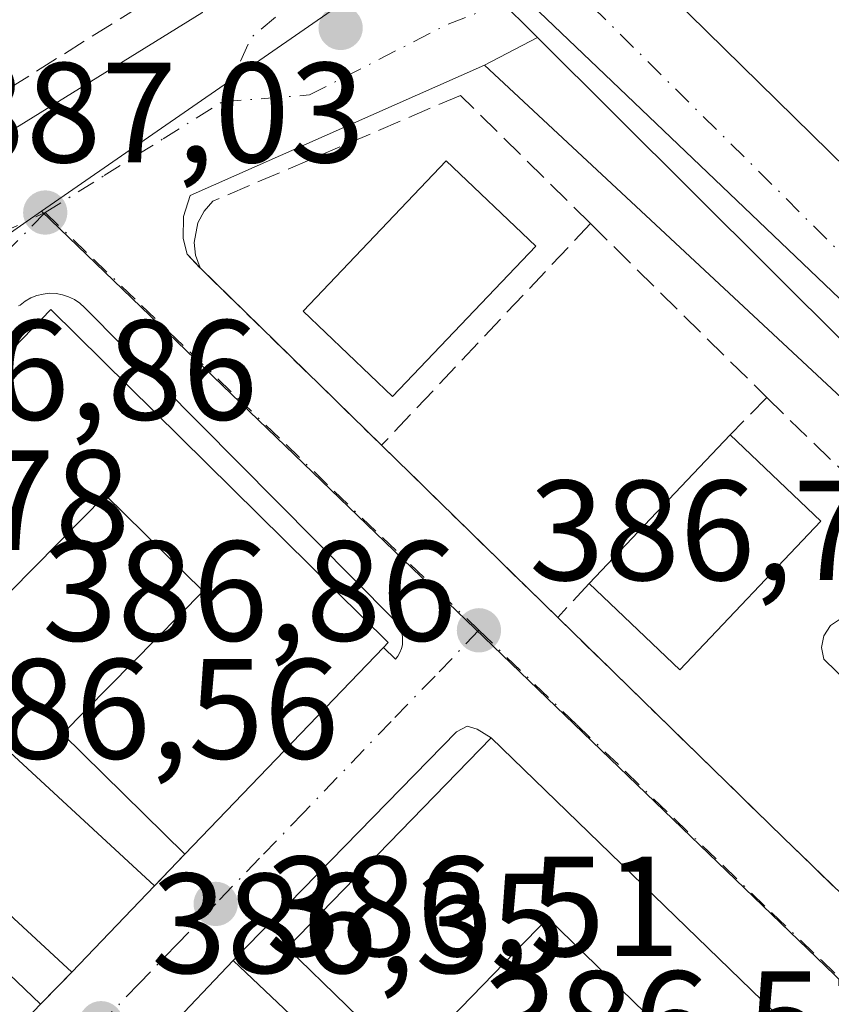
# Model space of a CAD drawing. Units: metres. Extents: x 607843 to 611322, y 4703820 to 4706188.
# Drawn here: x 610494 to 610551, y 4704481 to 4704550 of the extents above; entities that cross this region are included whole.
import ezdxf

# ---------------------------------------------------------------- set-up
doc = ezdxf.new("R2010")
doc.units = ezdxf.units.M
doc.header["$MEASUREMENT"] = 0
for name, pattern in [('DGN Style 2', [1.6480167562047852, 0.988810053722871, -0.6592067024819142]), ('DGN Style 3', [2.307223458686699, 1.648016756204785, -0.6592067024819142]), ('DGN Style 4', [2.6384748266838614, 1.318413404963828, -0.6592067024819142, 0.001648016756204785, -0.6592067024819142])]:
    doc.linetypes.add(name, pattern=pattern)
for name, color, linetype, lineweight in [('Alambrada', 7, 'DGN Style 2', 0), ('Carretera de calzada única Cxs', 7, 'Continuous', 13), ('Carretera de calzada única eje', 7, 'DGN Style 4', 0), ('Edificación Cxs', 1, 'Continuous', 13), ('Elemento construido', 1, 'Continuous', 0), ('Muro lineal', 1, 'DGN Style 3', 13), ('Núcleo urbano CxS', 7, 'Continuous', 0), ('Piscina CxS', 4, 'Continuous', 0), ('Punto de cota en terreno', 7, 'Continuous', 0), ('Rótulo de punto de cota en terreno', 7, 'Continuous', 0), ('Suelo desnudo CxS', 253, 'Continuous', 0), ('Vía urbana Cxs', 4, 'Continuous', 0), ('Vía urbana eje', 4, 'DGN Style 4', 0)]:
    doc.layers.add(name, color=color, linetype=linetype, lineweight=lineweight)
doc.styles.add('Style-Arial', font='txt')

# ---------------------------------------------------------------- blocks, each defined once
blk = doc.blocks.new('5PATER')
at = {"layer": 'Suelo desnudo CxS', "linetype": 'Continuous', "lineweight": 0}
h = blk.add_hatch(color=51, dxfattribs=at)
edge = h.paths.add_edge_path()
edge.add_ellipse((0, 0), major_axis=(-0.1095731443231308, -0.1110710700762829), ratio=0.9994222409660322, start_angle=0, end_angle=360)
blk = doc.blocks.new('*U28')
at = {"layer": 'Vía urbana Cxs', "color": 4, "linetype": 'Continuous', "lineweight": 0}
for points in [[(610524.3015000002, 4704554.4091, 387.610400000005), (610530.0632999997, 4704548.675200001, 387.6659999999974), (610526.3201000001, 4704546.7401, 388.0025000000023), (610505.6201, 4704537.5601, 388.959799999997), (610505.1601, 4704536.090100001, 389.0623999999953), (610505.1401000004, 4704534.550100001, 389.3965999999928), (610505.4200999998, 4704533.4301, 389.8845000000001), (610506.3142999997, 4704532.486199999, 390.9250999999931), (610506.3201000001, 4704532.470100001, 390.9201999999932), (610519.0900999998, 4704520.0001, 388.6168000000035), (610531.4801000003, 4704507.890100001, 388.633799999996), (610547.3400999998, 4704492.420100001, 389.6754999999976), (610551.4600999998, 4704488.4301, 388.6606000000029), (610571.8701, 4704468.7501, 387.9324000000051), (610583.1929000001, 4704457.8375, 387.6233999999968), (610592.5701000001, 4704448.800100001, 388.5629999999946), (610598.5301000001, 4704443.170100001, 387.9603999999963), (610612.6700999998, 4704429.840100001, 388.4703000000009), (610622.0301000001, 4704421.020099999, 389.957899999994), (610624.4600999998, 4704418.720100001, 390.1796000000031), (610624.5410000002, 4704418.643800001, 390.2029999999941), (610619.1656, 4704413.2202, 387.1468000000023)], [(610421.1901000004, 4704565.190099999, 388.977899999998), (610431.8000999996, 4704545.970100001, 387.9830999999977), (610446.0301000001, 4704521.190099999, 387.7718000000023), (610447.5800999999, 4704519.3301, 387.5935000000027), (610448.9600999998, 4704518.4901, 387.3934000000008), (610450.5301000001, 4704518.020099999, 387.2924999999959), (610452.1401000004, 4704517.9901, 387.2878999999957), (610453.7301000003, 4704518.360099999, 387.3132000000041), (610471.8201000001, 4704529.0001, 387.678700000004), (610506.4401000004, 4704550.4101, 387.8399999999965)], [(610550.4600999998, 4704476.470100001, 388.9945000000007), (610545.8701, 4704480.950099999, 391.2531000000017), (610526.8000999996, 4704499.440099999, 390.332699999999), (610525.8201000001, 4704500.050100001, 389.4156999999978), (610525.1201, 4704500.2601, 389.0249999999942), (610524.3501000004, 4704499.840100001, 389.1171000000031), (610508.6601, 4704483.770099999, 390.4024000000064), (610494.3701, 4704468.720100001, 390.2734999999957)], [(610488.7801000001, 4704474.090100001, 390.1002000000008), (610495.1001000004, 4704480.690099999, 390.2687000000006), (610497.3000999996, 4704482.960100001, 390.2145000000019), (610503.1101000002, 4704489.0101, 390.2436000000016), (610505.2401000002, 4704491.2401, 389.7940999999992), (610519.2200999996, 4704505.790100001, 389.2872999999963), (610520.0601000005, 4704504.950099999, 388.4830999999977), (610520.2401000002, 4704505.1801, 388.4354000000022), (610520.3800999997, 4704505.4301, 388.4089999999997), (610520.4801000003, 4704505.700099999, 388.4060999999929), (610520.5500999996, 4704505.9801, 388.4204000000027), (610520.5701000001, 4704506.270099999, 388.4694000000018), (610520.5601000005, 4704506.5601, 388.5400999999983), (610520.5000999998, 4704506.840100001, 388.6493000000046), (610520.4001000002, 4704507.110099999, 388.7932000000001), (610520.2701000003, 4704507.370100001, 388.9663), (610520.1001000004, 4704507.600099999, 389.1193999999959), (610519.8901000004, 4704507.8101, 389.2342000000062), (610498.2001, 4704529.690099999, 390.0144), (610497.8601000002, 4704530.0001, 389.8821999999927), (610497.4801000003, 4704530.2501, 389.7807999999932), (610497.0701000001, 4704530.450099999, 389.5359999999928), (610496.6401000004, 4704530.590100001, 389.3564999999944), (610496.1901000004, 4704530.670100001, 389.2390000000014), (610495.7301000003, 4704530.690099999, 389.1806999999972), (610495.2801000001, 4704530.640100001, 389.1886999999988), (610494.8400999998, 4704530.530099999, 389.2498000000051), (610494.4101, 4704530.360099999, 389.360400000005), (610494.0201000003, 4704530.140100001, 389.511599999998), (610493.6601, 4704529.860099999, 389.709400000007), (610493.5500999996, 4704529.800100001, 389.7464000000036)]]:
    blk.add_polyline3d(points, dxfattribs=at)

msp = doc.modelspace()

# ---------------------------------------------------------------- linework, layer by layer
at = {"layer": 'Alambrada', "color": 7, "linetype": 'DGN Style 2', "lineweight": 0, "extrusion": (0.09962598287379737, 0.1043032591054103, 0.9895430731789392), "elevation": 551901.6714214704, "flags": 128}
msp.add_lwpolyline([(2807947.944116359, -3783620.95307148), (2807947.944116359, -3783617.836687317)], dxfattribs=at)
at = {"layer": 'Alambrada', "color": 7, "linetype": 'DGN Style 2', "lineweight": 0, "extrusion": (0.01193071852244219, 0.01231033230615484, 0.999853046039292), "elevation": 65587.5771701117, "flags": 128}
msp.add_lwpolyline([(610449.1863586059, 4704032.00330983), (610446.9858685182, 4704029.733137806)], dxfattribs=at)
at = {"layer": 'Carretera de calzada única Cxs', "color": 7, "linetype": 'Continuous', "lineweight": 13, "extrusion": (0.5812684479133537, 0.5895353788854697, 0.560869885537427), "elevation": 3128597.178203045, "flags": 128}
msp.add_lwpolyline([(2868299.635333453, -2119023.889504323), (2868307.763957547, -2119023.95666187), (2868317.940617886, -2119023.829473205)], dxfattribs=at)
at = {"layer": 'Carretera de calzada única Cxs', "color": 7, "linetype": 'Continuous', "lineweight": 13}
for points in [[(610409.9441000001, 4704677.169299999, 388.3181000000041), (610427.5701000001, 4704660.8201, 388.1959999999963), (610459.7600999996, 4704630.020099999, 387.8923000000068), (610463.1737000003, 4704626.6953, 387.8408999999957), (610464.7801000001, 4704625.2301, 387.868100000007), (610468.1201, 4704621.920100001, 387.9943999999959), (610499.1201, 4704591.2601, 388.1154999999999), (610533.3201000001, 4704557.610099999, 387.9268000000012), (610571.5701000001, 4704520.090100001, 387.7375000000029), (610584.3000999996, 4704507.720100001, 387.5344000000041), (610605.0800999999, 4704487.4901, 387.6845999999932), (610608.8000999996, 4704483.840100001, 387.8044999999984), (610612.2801000001, 4704480.4301, 387.8160000000062), (610625.9401000004, 4704467.0701, 387.8390000000072), (610633.8501000004, 4704459.3301, 387.944399999993), (610636.4401000004, 4704456.790100001, 388.0353000000032), (610663.1901000004, 4704430.9801, 388.436400000006), (610671.8501000004, 4704422.640100001, 388.3871999999974), (610674.8501000004, 4704419.7601, 388.4256000000024), (610681.0473999997, 4704413.8038, 388.7170999999944)], [(610812.9801000003, 4704226.960100001, 392.0239000000001), (610813.5800999999, 4704252.0701, 393.3656000000047), (610812.9600999998, 4704263.5101, 393.0586999999941), (610812.1601, 4704268.5701, 391.9872000000032), (610810.7500999998, 4704272.860099999, 392.4951000000001), (610807.8501000004, 4704278.190099999, 391.7939000000042), (610806.4901000002, 4704280.3101, 391.9807000000001), (610801.1201, 4704288.6601, 390.2360000000044), (610800.6375000002, 4704289.050899999, 390.2758000000031), (610797.7301000003, 4704292.9101, 390.8424999999988), (610744.8501000004, 4704343.290100001, 391.6772999999957), (610734.3997, 4704353.326400001, 389.2051999999967), (610728.9501, 4704358.5601, 389.2691999999952), (610711.0301000001, 4704375.880100001, 389.4233999999997), (610627.1201, 4704456.970100001, 388.152700000006), (610583.1901000004, 4704499.440099999, 388.3880999999965), (610581.4101, 4704500.8101, 388.2014999999956), (610573.8701, 4704505.0801, 388.3205000000016), (610530.0632999997, 4704548.675200001, 387.6659999999974), (610524.3015000002, 4704554.4091, 387.610400000005), (610517.0048000002, 4704561.5033, 387.7157000000007), (610515.6401000004, 4704562.8301, 388.0656000000017), (610399.1201, 4704674.890100001, 388.3592999999965)], [(610468.1201, 4704621.920100001, 387.9943999999959), (610499.1201, 4704591.2601, 388.1154999999999), (610533.3201000001, 4704557.610099999, 387.9268000000012), (610571.5701000001, 4704520.090100001, 387.7375000000029), (610584.3000999996, 4704507.720100001, 387.5344000000041)], [(610711.0301000001, 4704375.880100001, 389.4233999999997), (610627.1201, 4704456.970100001, 388.152700000006), (610583.1901000004, 4704499.440099999, 388.3880999999965), (610581.4101, 4704500.8101, 388.2014999999956), (610573.8701, 4704505.0801, 388.3205000000016), (610530.0632999997, 4704548.675200001, 387.6659999999974)]]:
    msp.add_polyline3d(points, dxfattribs=at)
at = {"layer": 'Carretera de calzada única eje', "color": 7, "linetype": 'DGN Style 4', "lineweight": 0}
msp.add_polyline3d([(610531.9950000001, 4704552.767899999, 387.6410000000033), (610553.6001000004, 4704531.340100001, 387.5798000000068), (610572.7301000003, 4704512.590100001, 387.5004000000045), (610579.0800999999, 4704506.4001, 387.578800000003), (610582.8501000004, 4704504.2601, 387.5041999999958), (610583.7500999998, 4704503.5801, 387.5442999999942), (610594.1401000004, 4704493.470100001, 388.7406999999948), (610595.9801000003, 4704491.6501, 388.524900000004), (610617.9600999998, 4704470.4101, 388.4340999999986), (610619.6901000004, 4704468.690099999, 388.5129000000015), (610626.5301000001, 4704462.0101, 387.9158000000025), (610631.7801000001, 4704456.880100001, 387.8989000000001), (610645.1401000004, 4704443.970100001, 388.3334999999934), (610659.0100999996, 4704430.5601, 388.5632000000041), (610672.7801000001, 4704417.2601, 388.5777999999991), (610677.1201, 4704413.090100001, 389.8237999999984), (610678.6001000004, 4704411.670100001, 389.8127999999998)], dxfattribs=at)
at = {"layer": 'Edificación Cxs', "color": 1, "linetype": 'Continuous', "lineweight": 13, "flags": 128}
for points, elevation in [([(610495.8201000001, 4704529.5601), (610519.5500999996, 4704506.140100001), (610519.2200999996, 4704505.790100001), (610505.2401000002, 4704491.2401), (610496.6401000004, 4704499.720100001), (610506.5301000001, 4704509.7401), (610499.6700999998, 4704516.5001), (610489.6201, 4704506.3101), (610481.3000999996, 4704514.540100001)], 394.2424000000029), ([(610526.8000999996, 4704499.440099999), (610545.8701, 4704480.950099999), (610550.4600999998, 4704476.470100001), (610546.0100999996, 4704471.6601), (610536.6001000004, 4704461.5101), (610527.8501000004, 4704470.0001), (610537.6401000004, 4704480.0801), (610530.7801000001, 4704486.7501), (610520.8501000004, 4704476.5101), (610512.4401000004, 4704484.6601)], 394.334799999997), ([(610495.1001000004, 4704480.690099999), (610488.7801000001, 4704474.090100001), (610481.8201000001, 4704480.7301), (610484.7801000001, 4704483.840100001), (610482.4101, 4704486.120100001), (610485.7401000002, 4704489.620100001)], 392.4631999999984), ([(610510.0100999996, 4704463.0101), (610505.4600999998, 4704458.210100001), (610494.3701, 4704468.720100001), (610508.6601, 4704483.770099999), (610517.1401000004, 4704475.7301), (610507.4200999998, 4704465.470100001)], 392.2580000000016)]:
    msp.add_lwpolyline(points, close=True, dxfattribs=dict(at, elevation=elevation))
at = {"layer": 'Edificación Cxs', "color": 1, "linetype": 'Continuous', "lineweight": 13, "extrusion": (0.1788865732149718, 0.1361832526253775, 0.9743991562125747), "elevation": 750267.9128729497, "flags": 128}
msp.add_lwpolyline([(3373458.632208209, -3249950.552887101), (3373425.623637747, -3249955.371301244), (3373425.545044057, -3249954.884255782)], dxfattribs=at)
at = {"layer": 'Edificación Cxs', "color": 1, "linetype": 'Continuous', "lineweight": 13, "extrusion": (-0.06202473483102416, -0.06527275720608493, 0.9959379495911663), "elevation": -344555.4778867526, "flags": 128}
msp.add_lwpolyline([(-2798074.037142906, 3815394.045213578), (-2798074.037142906, 3815408.519535355)], dxfattribs=at)
at = {"layer": 'Edificación Cxs', "color": 1, "linetype": 'Continuous', "lineweight": 13, "extrusion": (0.1373081324630974, -0.1306259470488941, 0.981877456059093), "elevation": -530315.0150259759, "flags": 128}
msp.add_lwpolyline([(3829324.638564995, 2749603.200997374), (3829324.638564995, 2749594.246651558)], dxfattribs=at)
at = {"layer": 'Edificación Cxs', "color": 1, "linetype": 'Continuous', "lineweight": 13, "extrusion": (0.05519098871002818, -0.1159850497050574, 0.9917164025113858), "elevation": -511569.4802191535, "flags": 128}
msp.add_lwpolyline([(2572750.130385126, 3952781.698679286), (2572736.682656532, 3952776.481732893), (2572733.525495218, 3952784.763761803)], dxfattribs=at)
at = {"layer": 'Edificación Cxs', "color": 1, "linetype": 'Continuous', "lineweight": 13, "extrusion": (0.01739642334156996, 0.01810571957392529, 0.9996847239873335), "elevation": 96188.47794753543, "flags": 128}
msp.add_lwpolyline([(2819236.293771944, -3814152.998416517), (2819236.293771945, -3814132.814270603)], dxfattribs=at)
at = {"layer": 'Edificación Cxs', "color": 1, "linetype": 'Continuous', "lineweight": 13, "extrusion": (-0.0978621371697994, -0.1961649579562947, 0.9756753104278926), "elevation": -982217.8364721205, "flags": 128}
msp.add_lwpolyline([(-1553849.176962013, 4373291.60203089), (-1553847.75961449, 4373296.335618038), (-1553835.397580959, 4373292.428139238)], dxfattribs=at)
at = {"layer": 'Edificación Cxs', "color": 1, "linetype": 'Continuous', "lineweight": 13, "extrusion": (-0.002402975366404295, -0.002502237687030558, 0.9999939822398664), "elevation": -12848.53238236919, "flags": 128}
msp.add_lwpolyline([(610502.2852239247, 4704471.58784443), (610496.4751707718, 4704465.537825491)], dxfattribs=at)
at = {"layer": 'Edificación Cxs', "color": 1, "linetype": 'Continuous', "lineweight": 13, "extrusion": (-0.004276566629499256, -0.004504011740168561, 0.9999807122420452), "elevation": -23409.53622475381, "flags": 128}
msp.add_lwpolyline([(610490.4563362513, 4704411.000643186), (610504.7467568283, 4704426.05079584)], dxfattribs=at)
at = {"layer": 'Edificación Cxs', "color": 1, "linetype": 'Continuous', "lineweight": 13, "extrusion": (0.03137602731483413, 0.01891879709699769, 0.9993285866152042), "elevation": 108547.5870674321, "flags": 128}
msp.add_lwpolyline([(3713542.616528939, -2950008.132601258), (3713545.993296926, -2950020.745034582), (3713488.631023597, -2950036.157804756)], dxfattribs=at)
at = {"layer": 'Edificación Cxs', "color": 1, "linetype": 'Continuous', "lineweight": 13, "extrusion": (-0.01275099878256383, -0.01331591644800369, 0.9998300347555062), "elevation": -70038.69171086964, "flags": 128}
msp.add_lwpolyline([(610450.4364577318, 4703965.117788559), (610444.1148228876, 4703958.517203347)], dxfattribs=at)
at = {"layer": 'Edificación Cxs', "color": 1, "linetype": 'Continuous', "lineweight": 13}
for points in [[(610529.9301000005, 4704534.0001, 391.0228999999963), (610519.8501000004, 4704523.440099999, 390.2783000000054), (610513.5701000001, 4704529.4301, 391.4851000000053), (610523.6401000004, 4704540.0001, 391.6536000000052), (610529.9301000005, 4704534.0001, 391.0228999999963)], [(610505.2401000002, 4704491.2401, 389.7940999999992), (610496.6401000004, 4704499.720100001, 391.5332999999956), (610506.5301000001, 4704509.7401, 394.2424000000028), (610499.6700999998, 4704516.5001, 393.7378000000026), (610489.6201, 4704506.3101, 390.8757999999943), (610481.3000999996, 4704514.540100001, 391.2750999999989), (610495.8201000001, 4704529.5601, 390.2611000000034)], [(610536.6001000004, 4704461.5101, 389.5121000000072), (610527.8501000004, 4704470.0001, 390.6545000000042), (610537.6401000004, 4704480.0801, 394.334799999997), (610530.7801000001, 4704486.7501, 393.6420000000071), (610520.8501000004, 4704476.5101, 389.795499999993), (610512.4401000004, 4704484.6601, 391.0265000000072), (610526.8000999996, 4704499.440099999, 390.332699999999)], [(610526.8000999996, 4704499.440099999, 390.332699999999), (610545.8701, 4704480.950099999, 391.2531000000017), (610550.4600999998, 4704476.470100001, 388.9945000000007), (610546.0100999996, 4704471.6601, 390.3803000000044), (610536.6001000004, 4704461.5101, 389.5121000000072)], [(610497.3000999996, 4704482.960100001, 390.2145000000019), (610486.3000999996, 4704493.100099999, 391.2427000000025), (610491.9901000002, 4704499.2601, 389.5889000000025), (610503.1101000002, 4704489.0101, 390.2436000000016)], [(610508.6601, 4704483.770099999, 390.4024000000064), (610517.1401000004, 4704475.7301, 390.3705999999947), (610507.4200999998, 4704465.470100001, 392.2580000000016), (610510.0100999996, 4704463.0101, 389.3665000000037)]]:
    msp.add_polyline3d(points, dxfattribs=at)
for points in [[(610529.9301000005, 4704534.0001, 391.6536000000052), (610519.8501000004, 4704523.440099999, 391.6536000000052), (610513.5701000001, 4704529.4301, 391.6536000000052), (610523.6401000004, 4704540.0001, 391.6536000000052)], [(610549.9901000002, 4704514.670100001, 391.959799999997), (610540.0701000001, 4704504.220100001, 391.959799999997), (610533.6901000004, 4704510.280099999, 391.959799999997), (610543.6201, 4704520.7301, 391.959799999997)], [(610503.1101000002, 4704489.0101, 391.2427000000025), (610497.3000999996, 4704482.960100001, 391.2427000000025), (610486.3000999996, 4704493.100099999, 391.2427000000025), (610491.9901000002, 4704499.2601, 391.2427000000025)]]:
    msp.add_3dface(points, dxfattribs=at)
at = {"layer": 'Elemento construido', "color": 1, "linetype": 'Continuous', "lineweight": 0}
for points in [[(610376.6501000002, 4704657.8101, 394.297900000005), (610375.3901000004, 4704657.290100001, 393.0028000000021), (610375.0800999999, 4704654.640100001, 393.0366000000067), (610375.1401000004, 4704651.420100001, 393.2676000000066), (610376.0701000001, 4704644.300100001, 392.5841999999975), (610377.3901000004, 4704640.6801, 392.1196999999956), (610421.1901000004, 4704565.190099999, 388.977899999998), (610431.8000999996, 4704545.970100001, 387.9830999999977), (610446.0301000001, 4704521.190099999, 387.7718000000023), (610447.5800999999, 4704519.3301, 387.5935000000027), (610448.9600999998, 4704518.4901, 387.3934000000008), (610450.5301000001, 4704518.020099999, 387.2924999999959), (610452.1401000004, 4704517.9901, 387.2878999999957), (610453.7301000003, 4704518.360099999, 387.3132000000041), (610471.8201000001, 4704529.0001, 387.678700000004), (610506.4401000004, 4704550.4101, 387.8399999999965), (610507.1001000004, 4704551.2601, 387.8153000000021), (610507.4401000004, 4704552.300100001, 387.8372999999993), (610507.4600999998, 4704553.0101, 387.8779000000068), (610507.1901000004, 4704554.0701, 387.9833999999973)], [(610709.0701000001, 4704337.4001, 388.3657999999996), (610709.7500999998, 4704336.5101, 388.2648000000045), (610710.2600999996, 4704336.2301, 388.2559999999939), (610711.0301000001, 4704336.1801, 388.3120999999956), (610711.7100999998, 4704336.520099999, 388.4403000000021), (610714.1401000004, 4704338.850099999, 388.7770000000019), (610728.6201, 4704352.890100001, 389.0945999999968), (610729.3701, 4704355.470100001, 389.2048999999971), (610729.3300999999, 4704357.090100001, 389.2660999999935), (610728.9501, 4704358.5601, 389.2691999999952), (610711.0301000001, 4704375.880100001, 389.4233999999997), (610708.3601000002, 4704373.210100001, 389.3989000000001), (610647.5100999996, 4704430.890100001, 388.5166000000027), (610577.5900999998, 4704498.9901, 389.9394000000029), (610526.3201000001, 4704546.7401, 388.0025000000023), (610505.6201, 4704537.5601, 388.959799999997), (610505.1601, 4704536.090100001, 389.0623999999953), (610505.1401000004, 4704534.550100001, 389.3965999999928), (610505.4200999998, 4704533.4301, 389.8845000000001), (610506.3201000001, 4704532.4801, 390.9265000000014)], [(610519.2200999996, 4704505.790100001, 389.2872999999963), (610520.0601000005, 4704504.950099999, 388.4830999999977), (610520.2401000002, 4704505.1801, 388.4354000000022), (610520.3800999997, 4704505.4301, 388.4089999999997), (610520.4801000003, 4704505.700099999, 388.4060999999929), (610520.5500999996, 4704505.9801, 388.4204000000027), (610520.5701000001, 4704506.270099999, 388.4694000000018), (610520.5601000005, 4704506.5601, 388.5400999999983), (610520.5000999998, 4704506.840100001, 388.6493000000046), (610520.4001000002, 4704507.110099999, 388.7932000000001), (610520.2701000003, 4704507.370100001, 388.9663), (610520.1001000004, 4704507.600099999, 389.1193999999959), (610519.8901000004, 4704507.8101, 389.2342000000062), (610498.2001, 4704529.690099999, 390.0144), (610497.8601000002, 4704530.0001, 389.8821999999927), (610497.4801000003, 4704530.2501, 389.7807999999932), (610497.0701000001, 4704530.450099999, 389.5359999999928), (610496.6401000004, 4704530.590100001, 389.3564999999944), (610496.1901000004, 4704530.670100001, 389.2390000000014), (610495.7301000003, 4704530.690099999, 389.1806999999972), (610495.2801000001, 4704530.640100001, 389.1886999999988), (610494.8400999998, 4704530.530099999, 389.2498000000051), (610494.4101, 4704530.360099999, 389.360400000005), (610494.0201000003, 4704530.140100001, 389.511599999998), (610493.6601, 4704529.860099999, 389.709400000007), (610493.5500999996, 4704529.800100001, 389.7464000000036)], [(610526.8000999996, 4704499.440099999, 390.332699999999), (610525.8201000001, 4704500.050100001, 389.4156999999978), (610525.1201, 4704500.2601, 389.0249999999942), (610524.3501000004, 4704499.840100001, 389.1171000000031), (610508.6601, 4704483.770099999, 390.4024000000064)]]:
    msp.add_polyline3d(points, dxfattribs=at)
at = {"layer": 'Muro lineal', "color": 1, "linetype": 'DGN Style 3', "lineweight": 13, "extrusion": (0.03302365168686556, -0.007597216557543364, 0.9994256954520644), "elevation": -15192.57902346159, "flags": 128}
msp.add_lwpolyline([(4721685.051912924, 459560.7578345123), (4721667.851100582, 459532.3421956642), (4721644.199192503, 459555.9948434327)], dxfattribs=at)
at = {"layer": 'Muro lineal', "color": 1, "linetype": 'DGN Style 3', "lineweight": 13, "extrusion": (-0.02362377116122385, -0.02505405390467355, 0.9994069300435453), "elevation": -131901.6746291499, "flags": 128}
msp.add_lwpolyline([(-2783265.852858267, 3839458.284642768), (-2783265.852858267, 3839436.844419194)], dxfattribs=at)
at = {"layer": 'Muro lineal', "color": 1, "linetype": 'DGN Style 3', "lineweight": 13, "extrusion": (-0.02383868697471497, 0.02351160248582534, 0.9994393035857005), "elevation": 96445.98355516027, "flags": 128}
msp.add_lwpolyline([(-3778228.712172867, -2867244.801152747), (-3778228.712172867, -2867227.389076793)], dxfattribs=at)
at = {"layer": 'Muro lineal', "color": 1, "linetype": 'DGN Style 3', "lineweight": 13, "extrusion": (0.335375595156467, 0.3458560825277514, 0.876302904452566), "elevation": 1832192.015354173, "flags": 128}
msp.add_lwpolyline([(2836723.011768511, -3331873.632549544), (2836723.011768511, -3331869.436066386)], dxfattribs=at)
at = {"layer": 'Muro lineal', "color": 1, "linetype": 'DGN Style 3', "lineweight": 13, "extrusion": (-0.692233053994276, -0.7191021905666952, 0.06087231291759895), "elevation": -3805649.571432243, "flags": 128}
msp.add_lwpolyline([(-2822816.224201158, 232479.7491133306), (-2822813.926116691, 232479.3789268424), (-2822787.496498304, 232479.5943262874)], dxfattribs=at)
at = {"layer": 'Muro lineal', "color": 1, "linetype": 'DGN Style 3', "lineweight": 13, "extrusion": (-0.0007017155894092414, 0.0006858576099126793, 0.9999995185971694), "elevation": 3186.836692818645, "flags": 128}
msp.add_lwpolyline([(610519.2124871861, 4704518.920888337), (610531.6024960653, 4704506.810885491)], dxfattribs=at)
at = {"layer": 'Muro lineal', "color": 1, "linetype": 'DGN Style 3', "lineweight": 13, "extrusion": (-0.3583228544532012, -0.3875075210843411, 0.8493778035006441), "elevation": -2041469.476173935, "flags": 128}
msp.add_lwpolyline([(-2745713.253266978, 3286126.842288713), (-2745713.253266978, 3286123.00985929)], dxfattribs=at)
at = {"layer": 'Muro lineal', "color": 1, "linetype": 'DGN Style 3', "lineweight": 13, "extrusion": (0.6976230772519882, 0.7162866129702835, 0.01598531091426984), "elevation": 3795703.084630403, "flags": 128}
msp.add_lwpolyline([(2845021.262855569, -60294.56417822195), (2844999.107490019, -60293.52234510356), (2844993.37214027, -60294.53737479719)], dxfattribs=at)
at = {"layer": 'Muro lineal', "color": 1, "linetype": 'DGN Style 3', "lineweight": 13}
msp.add_polyline3d([(610533.7901, 4704535.590100001, 389.3551000000007), (610524.6401000004, 4704544.610099999, 388.8703999999998), (610507.2200999996, 4704537.1601, 389.9386999999988), (610506.6001000004, 4704536.470100001, 389.8378999999986), (610506.1700999998, 4704535.6501, 389.8328000000038), (610505.9101, 4704534.270099999, 390.0559999999969), (610506.0000999998, 4704533.360099999, 390.3932000000059), (610506.3201000001, 4704532.470100001, 390.9201999999932), (610519.0900999998, 4704520.0001, 388.6168000000035)], dxfattribs=at)
at = {"layer": 'Núcleo urbano CxS', "color": 7, "linetype": 'Continuous', "lineweight": 0, "extrusion": (-0.6936535006231271, -0.7203081992915955, 0.000958700464440426), "elevation": -3812187.929858361, "flags": 128}
msp.add_lwpolyline([(-2823574.820806211, 4041.927795560739), (-2823532.468885625, 4041.679896435268), (-2823489.468153944, 4041.471797092252), (-2823445.786196778, 4041.375498675658), (-2823404.112172137, 4041.197995225356), (-2823384.040470746, 4041.44189619445), (-2823364.074731112, 4041.455696336585), (-2823321.311806448, 4041.896394890966), (-2823273.409381092, 4042.197495684671)], dxfattribs=at)
at = {"layer": 'Núcleo urbano CxS', "color": 7, "linetype": 'Continuous', "lineweight": 0}
for points in [[(610535.6086999997, 4704727.313100001, 388.2917000000016), (610576.6344999997, 4704647.1909, 387.8086000000039), (610576.6754999999, 4704647.1129, 387.8086999999941), (610622.3010999998, 4704556.0747, 387.8160999999964), (610659.7713000001, 4704484.0867, 387.6287000000011), (610659.8037, 4704484.0251, 387.6291000000056), (610661.0163000004, 4704481.694700001, 387.6656999999978), (610659.8038999997, 4704480.306100001, 387.7062000000006), (610655.8923000004, 4704475.825099999, 387.7678000000014), (610634.8960999995, 4704451.761299999, 387.7655999999988), (610563.1503, 4704519.026699999, 387.4700000000012), (610523.9760999996, 4704556.4113, 387.5801999999967), (610495.1605000002, 4704536.4725, 387.1796000000031), (610472.6032999996, 4704520.731699999, 387.0766000000003), (610462.7363, 4704513.842300001, 386.966499999995), (610446.0491000004, 4704503.594500001, 386.8828000000067), (610441.0317000002, 4704528.694499999, 387.1689999999944), (610395.1029000003, 4704611.3487, 387.7838000000047), (610378.9272999996, 4704640.4509, 387.9713999999949), (610378.2928999999, 4704662.7741, 388.0917000000045), (610390.8573000003, 4704677.433499999, 387.9600000000065)], [(610634.8960999995, 4704451.761299999, 387.7655999999988), (610563.1503, 4704519.026699999, 387.4700000000012), (610523.9760999996, 4704556.4113, 387.5801999999967), (610495.1605000002, 4704536.4725, 387.1796000000031)], [(610498.9203000005, 4704415.050100001, 386.132500000007), (610508.0544999996, 4704424.897100001, 386.1821000000054), (610454.4130999995, 4704475.4793, 386.7232999999979), (610453.9747000001, 4704476.7817, 386.7360000000044), (610446.0491000004, 4704503.594500001, 386.8828000000067), (610462.7363, 4704513.842300001, 386.966499999995), (610472.6032999996, 4704520.731699999, 387.0766000000003), (610495.1605000002, 4704536.4725, 387.1796000000031), (610525.6675000006, 4704507.0955, 386.9317000000011), (610556.6416999997, 4704477.268300001, 386.7235999999975), (610588.1073000003, 4704446.9693, 386.6272999999928), (610618.1228999998, 4704418.0593, 386.4498000000021), (610632.5815000003, 4704404.1373, 386.6937000000034)], [(610495.1605000002, 4704536.4725, 387.1796000000031), (610472.6032999996, 4704520.731699999, 387.0766000000003), (610462.7363, 4704513.842300001, 386.966499999995), (610446.0491000004, 4704503.594500001, 386.8828000000067)]]:
    msp.add_polyline3d(points, dxfattribs=at)
msp.add_polyline3d([(610634.8960999995, 4704451.761299999, 387.7655999999988), (610656.1627000002, 4704431.8215, 388.0228000000061), (610663.2117, 4704425.1165, 388.1125000000029), (610686.3992999997, 4704402.4287, 388.5310000000027), (610707.5308999997, 4704381.751300001, 388.8215000000055), (610719.6920999996, 4704371.077099999, 388.9643000000069), (610735.9161, 4704355.5529, 389.1849999999977), (610712.2698999997, 4704327.397500001, 387.4492999999929), (610677.7647000002, 4704360.624500001, 387.148199999996), (610646.9631000003, 4704390.288100001, 386.7075000000041), (610632.5815000003, 4704404.1373, 386.6937000000034), (610618.1228999998, 4704418.0593, 386.4498000000021), (610588.1073000003, 4704446.9693, 386.6272999999928), (610556.6416999997, 4704477.268300001, 386.7235999999975), (610525.6675000006, 4704507.0955, 386.9317000000011), (610495.1605000002, 4704536.4725, 387.1796000000031), (610523.9760999996, 4704556.4113, 387.5801999999967), (610563.1503, 4704519.026699999, 387.4700000000012)], close=True, dxfattribs=at)
at = {"layer": 'Piscina CxS', "color": 4, "linetype": 'Continuous', "lineweight": 0}
msp.add_polyline3d([(610558.2600999996, 4704502.700099999, 386.8718999999983), (610555.5201000003, 4704499.780099999, 386.827099999995), (610550.2100999998, 4704504.950099999, 386.8806999999942), (610550.0301000001, 4704505.780099999, 386.9618000000046), (610550.1901000004, 4704506.610099999, 387.0123000000021), (610550.6700999998, 4704507.3201, 387.0442999999942), (610551.3800999997, 4704507.790100001, 387.0463000000018), (610552.2100999998, 4704507.940099999, 387.022299999997)], close=True, dxfattribs=at)
msp.add_polyline3d([(610558.2600999996, 4704502.700099999, 386.8718999999983), (610555.5201000003, 4704499.780099999, 386.827099999995), (610550.2100999998, 4704504.950099999, 386.8806999999942), (610550.0301000001, 4704505.780099999, 386.9618000000046), (610550.1901000004, 4704506.610099999, 387.0123000000021), (610550.6700999998, 4704507.3201, 387.0442999999942), (610551.3800999997, 4704507.790100001, 387.0463000000018), (610552.2100999998, 4704507.940099999, 387.022299999997), (610558.2600999996, 4704502.700099999, 386.8718999999983)], dxfattribs=at)
at = {"layer": 'Vía urbana Cxs', "color": 4, "linetype": 'Continuous', "lineweight": 0, "extrusion": (0.5812684479133537, 0.5895353788854697, 0.560869885537427), "elevation": 3128597.178203045, "flags": 128}
msp.add_lwpolyline([(2868299.635333453, -2119023.889504323), (2868307.763957547, -2119023.95666187), (2868317.940617886, -2119023.829473205)], dxfattribs=at)
at = {"layer": 'Vía urbana Cxs', "color": 4, "linetype": 'Continuous', "lineweight": 0, "extrusion": (0.07071291286514378, 0.03655603701558043, 0.996826634932997), "elevation": 215538.4504741526, "flags": 128}
msp.add_lwpolyline([(3898763.053614572, -2694200.284674712), (3898763.053614572, -2694196.057454525)], dxfattribs=at)
at = {"layer": 'Vía urbana Cxs', "color": 4, "linetype": 'Continuous', "lineweight": 0, "extrusion": (-0.1666971494848879, -0.3415614679998805, 0.924958282265411), "elevation": -1708295.095166944, "flags": 128}
msp.add_lwpolyline([(-1514744.053323666, 4158439.893407492), (-1514744.041049882, 4158439.880515084), (-1514727.095549485, 4158433.820030956)], dxfattribs=at)
at = {"layer": 'Vía urbana Cxs', "color": 4, "linetype": 'Continuous', "lineweight": 0, "extrusion": (-0.0007017155894092414, 0.0006858576099126793, 0.9999995185971694), "elevation": 3186.836692818645, "flags": 128}
msp.add_lwpolyline([(610519.2124871861, 4704518.920888337), (610531.6024960653, 4704506.810885491)], dxfattribs=at)
at = {"layer": 'Vía urbana Cxs', "color": 4, "linetype": 'Continuous', "lineweight": 0, "extrusion": (0.6976230772519882, 0.7162866129702835, 0.01598531091426984), "elevation": 3795703.084630403, "flags": 128}
msp.add_lwpolyline([(2845021.262855569, -60294.56417822195), (2844999.107490019, -60293.52234510356), (2844993.37214027, -60294.53737479719)], dxfattribs=at)
at = {"layer": 'Vía urbana Cxs', "color": 4, "linetype": 'Continuous', "lineweight": 0, "extrusion": (0.01739642334156996, 0.01810571957392529, 0.9996847239873335), "elevation": 96188.47794753543, "flags": 128}
msp.add_lwpolyline([(2819236.293771945, -3814132.814270603), (2819236.293771944, -3814152.998416517)], dxfattribs=at)
at = {"layer": 'Vía urbana Cxs', "color": 4, "linetype": 'Continuous', "lineweight": 0, "extrusion": (0.09962598287379737, 0.1043032591054103, 0.9895430731789392), "elevation": 551901.6714214704, "flags": 128}
msp.add_lwpolyline([(2807947.944116359, -3783617.836687317), (2807947.944116359, -3783620.95307148)], dxfattribs=at)
at = {"layer": 'Vía urbana Cxs', "color": 4, "linetype": 'Continuous', "lineweight": 0, "extrusion": (-0.002402975366404295, -0.002502237687030558, 0.9999939822398664), "elevation": -12848.53238236919, "flags": 128}
msp.add_lwpolyline([(610496.4751707718, 4704465.537825491), (610502.2852239247, 4704471.58784443)], dxfattribs=at)
at = {"layer": 'Vía urbana Cxs', "color": 4, "linetype": 'Continuous', "lineweight": 0, "extrusion": (-0.004276566629499256, -0.004504011740168561, 0.9999807122420452), "elevation": -23409.53622475381, "flags": 128}
msp.add_lwpolyline([(610504.7467568283, 4704426.05079584), (610490.4563362513, 4704411.000643186)], dxfattribs=at)
at = {"layer": 'Vía urbana Cxs', "color": 4, "linetype": 'Continuous', "lineweight": 0, "extrusion": (0.01193071852244219, 0.01231033230615484, 0.999853046039292), "elevation": 65587.5771701117, "flags": 128}
msp.add_lwpolyline([(610446.9858685182, 4704029.733137806), (610449.1863586059, 4704032.00330983)], dxfattribs=at)
at = {"layer": 'Vía urbana Cxs', "color": 4, "linetype": 'Continuous', "lineweight": 0, "extrusion": (-0.01275099878256383, -0.01331591644800369, 0.9998300347555062), "elevation": -70038.69171086964, "flags": 128}
msp.add_lwpolyline([(610444.1148228876, 4703958.517203347), (610450.4364577318, 4703965.117788559)], dxfattribs=at)
at = {"layer": 'Vía urbana Cxs', "color": 4, "linetype": 'Continuous', "lineweight": 0}
for points in [[(610376.6501000002, 4704657.8101, 394.297900000005), (610375.3901000004, 4704657.290100001, 393.0028000000021), (610375.0800999999, 4704654.640100001, 393.0366000000067), (610375.1401000004, 4704651.420100001, 393.2676000000066), (610376.0701000001, 4704644.300100001, 392.5841999999975), (610377.3901000004, 4704640.6801, 392.1196999999956), (610421.1901000004, 4704565.190099999, 388.977899999998), (610431.8000999996, 4704545.970100001, 387.9830999999977), (610446.0301000001, 4704521.190099999, 387.7718000000023), (610447.5800999999, 4704519.3301, 387.5935000000027), (610448.9600999998, 4704518.4901, 387.3934000000008), (610450.5301000001, 4704518.020099999, 387.2924999999959), (610452.1401000004, 4704517.9901, 387.2878999999957), (610453.7301000003, 4704518.360099999, 387.3132000000041), (610471.8201000001, 4704529.0001, 387.678700000004), (610506.4401000004, 4704550.4101, 387.8399999999965), (610507.1001000004, 4704551.2601, 387.8153000000021), (610507.4401000004, 4704552.300100001, 387.8372999999993)], [(610526.3201000001, 4704546.7401, 388.0025000000023), (610505.6201, 4704537.5601, 388.959799999997), (610505.1601, 4704536.090100001, 389.0623999999953), (610505.1401000004, 4704534.550100001, 389.3965999999928), (610505.4200999998, 4704533.4301, 389.8845000000001), (610506.3142999997, 4704532.486199999, 390.9250999999931)], [(610519.2200999996, 4704505.790100001, 389.2872999999963), (610520.0601000005, 4704504.950099999, 388.4830999999977), (610520.2401000002, 4704505.1801, 388.4354000000022), (610520.3800999997, 4704505.4301, 388.4089999999997), (610520.4801000003, 4704505.700099999, 388.4060999999929), (610520.5500999996, 4704505.9801, 388.4204000000027), (610520.5701000001, 4704506.270099999, 388.4694000000018), (610520.5601000005, 4704506.5601, 388.5400999999983), (610520.5000999998, 4704506.840100001, 388.6493000000046), (610520.4001000002, 4704507.110099999, 388.7932000000001), (610520.2701000003, 4704507.370100001, 388.9663), (610520.1001000004, 4704507.600099999, 389.1193999999959), (610519.8901000004, 4704507.8101, 389.2342000000062), (610498.2001, 4704529.690099999, 390.0144), (610497.8601000002, 4704530.0001, 389.8821999999927), (610497.4801000003, 4704530.2501, 389.7807999999932), (610497.0701000001, 4704530.450099999, 389.5359999999928), (610496.6401000004, 4704530.590100001, 389.3564999999944), (610496.1901000004, 4704530.670100001, 389.2390000000014), (610495.7301000003, 4704530.690099999, 389.1806999999972), (610495.2801000001, 4704530.640100001, 389.1886999999988), (610494.8400999998, 4704530.530099999, 389.2498000000051), (610494.4101, 4704530.360099999, 389.360400000005), (610494.0201000003, 4704530.140100001, 389.511599999998), (610493.6601, 4704529.860099999, 389.709400000007), (610493.5500999996, 4704529.800100001, 389.7464000000036)], [(610526.8000999996, 4704499.440099999, 390.332699999999), (610525.8201000001, 4704500.050100001, 389.4156999999978), (610525.1201, 4704500.2601, 389.0249999999942), (610524.3501000004, 4704499.840100001, 389.1171000000031), (610508.6601, 4704483.770099999, 390.4024000000064)], [(610536.6001000004, 4704461.5101, 389.5121000000072), (610546.0100999996, 4704471.6601, 390.3803000000044), (610550.4600999998, 4704476.470100001, 388.9945000000007), (610545.8701, 4704480.950099999, 391.2531000000017), (610526.8000999996, 4704499.440099999, 390.332699999999)]]:
    msp.add_polyline3d(points, dxfattribs=at)
at = {"layer": 'Vía urbana eje', "color": 4, "linetype": 'DGN Style 4', "lineweight": 0, "extrusion": (0.02198478121375673, -0.02882939291462267, 0.9993425516303994), "elevation": -121820.0881019594, "flags": 128}
msp.add_lwpolyline([(3338228.265859545, 3368520.036137012), (3338223.290853155, 3368519.812722907), (3338218.963847333, 3368517.448946514)], dxfattribs=at)
at = {"layer": 'Vía urbana eje', "color": 4, "linetype": 'DGN Style 4', "lineweight": 0, "extrusion": (0.7143701140707608, -0.6997661329846607, 0.001642939506638006), "elevation": -2855954.897030118, "flags": 128}
msp.add_lwpolyline([(3787989.307911842, 5079.441084852931), (3787963.970925044, 5079.450284865348), (3787954.566438125, 5081.793088027255)], dxfattribs=at)
at = {"layer": 'Vía urbana eje', "color": 4, "linetype": 'DGN Style 4', "lineweight": 0}
for points in [[(610507.8901000004, 4704544.1601, 387.4363000000012), (610514.0258999999, 4704544.6406, 388.6285000000062), (610523.7626, 4704549.614800001, 387.5987000000023), (610531.9950000001, 4704552.767899999, 387.6410000000033)], [(610495.4200999998, 4704536.360099999, 387.2731000000058), (610499.5800999999, 4704538.970100001, 387.2877000000008), (610503.7301000003, 4704541.5601, 387.4284000000043), (610507.8901000004, 4704544.1601, 387.4363000000012)], [(610446.3746999997, 4704513.196699999, 387.0095000000001), (610447.1426999997, 4704513.5713, 387.0209999999934), (610450.5822999999, 4704515.291099999, 387.101800000004), (610460.6365, 4704519.524300001, 387.2510000000038), (610472.4105000002, 4704525.7421, 387.209600000002), (610495.4200999998, 4704536.360099999, 387.2731000000058)], [(610495.4200999998, 4704536.360099999, 387.2731000000058), (610498.8201000001, 4704533.090100001, 387.4355999999971), (610502.2100999998, 4704529.840100001, 388.0111999999936), (610505.6001000004, 4704526.5801, 388.1457999999984), (610508.9801000003, 4704523.3101, 387.7492000000057), (610512.3701, 4704520.050100001, 387.5981999999931), (610515.7600999996, 4704516.770099999, 387.8463000000047), (610519.1601, 4704513.5101, 387.8843999999954), (610525.9401000004, 4704506.9901, 387.1530000000057)], [(610525.9401000004, 4704506.9901, 387.1530000000057), (610522.8501000004, 4704503.770099999, 387.0580999999947), (610519.7600999996, 4704500.5801, 388.0549000000028), (610513.6001000004, 4704494.1601, 388.4348000000027), (610510.5100999996, 4704490.960100001, 388.0859999999957), (610507.4200999998, 4704487.7501, 387.0369000000064), (610504.7301000003, 4704484.940099999, 388.9470000000001), (610502.0301000001, 4704482.1601, 388.1494999999995), (610499.3501000004, 4704479.350099999, 388.9519), (610495.9801000003, 4704475.840100001, 388.9686999999976), (610491.6382999998, 4704471.3444, 388.1597000000039)], [(610525.9401000004, 4704506.9901, 387.1530000000057), (610532.8201000001, 4704500.350099999, 387.6888000000035), (610536.2600999996, 4704497.050100001, 387.7210000000051), (610539.6901000004, 4704493.7301, 387.9091999999946), (610543.1401000004, 4704490.420100001, 387.9814999999944), (610546.5701000001, 4704487.100099999, 387.7369000000036), (610550.0301000001, 4704483.790100001, 387.8076000000001), (610553.4600999998, 4704480.4801, 387.0292999999947), (610556.9101, 4704477.170100001, 386.9413999999961)]]:
    msp.add_polyline3d(points, dxfattribs=at)

# ---------------------------------------------------------------- block references
at = {"layer": 'Punto de cota en terreno', "color": 7, "linetype": 'Continuous', "lineweight": 0, "xscale": 10, "yscale": 10, "zscale": 10}
for p in [(610516.2100000001, 4704549.350000001, 387.3000000000029), (610495.4299999997, 4704536.369999999, 387.0299999999988), (610525.9400000004, 4704506.99, 386.7899999999936), (610507.4199999999, 4704487.75, 386.5099999999948), (610499.3600000005, 4704479.359999999, 386.3500000000058)]:
    msp.add_blockref('5PATER', p, dxfattribs=at)
at = {"layer": 'Vía urbana Cxs', "color": 4, "linetype": 'Continuous', "lineweight": 0}
msp.add_blockref('*U28', (0, 0), dxfattribs=at)

# ---------------------------------------------------------------- texts
at = {"layer": 'Rótulo de punto de cota en terreno', "color": 7, "linetype": 'Continuous', "lineweight": 0, "style": 'Style-Arial'}
for s, p in [('387,03', (610488.7671999997, 4704539.897800001)), ('386,86', (610481.2278000005, 4704521.797800001)), ('386,78', (610472.2478, 4704512.637800001)), ('386,79', (610529.4677999998, 4704510.5178)), ('386,86', (610495.2078, 4704506.2578)), ('386,56', (610486.9478000002, 4704497.967800001)), ('386,51', (610510.9478000002, 4704484.077099999)), ('386,35', (610502.8877999998, 4704482.887800001)), ('386,51', (610526.2177999998, 4704476.0178))]:
    msp.add_text(s, height=7.000000000000002, dxfattribs=at).set_placement(p)

doc.saveas('drawing.dxf')
